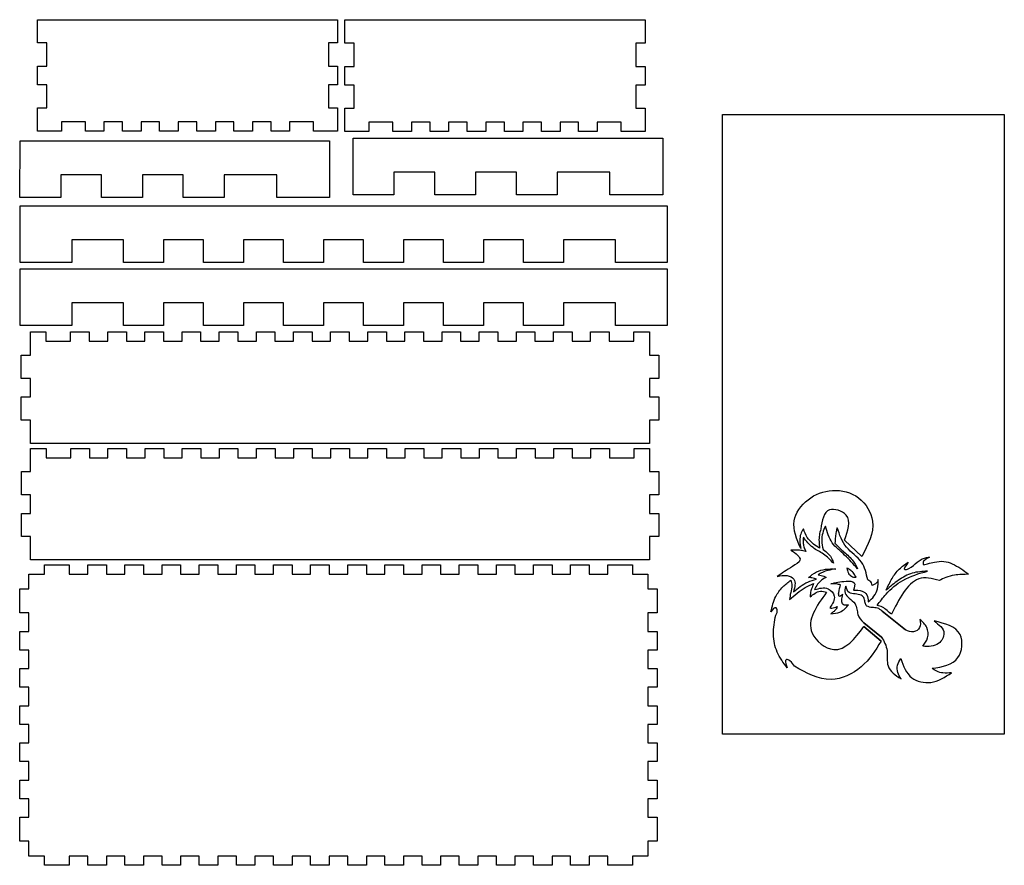
# Model space of a CAD drawing. Extents: x 70 to 972, y 43 to 817.
import ezdxf

# ---------------------------------------------------------------- set-up
doc = ezdxf.new("R2010")
doc.units = 0
doc.layers.get('0').update_dxf_attribs({"linetype": 'CONTINUOUS'})

msp = doc.modelspace()

# ---------------------------------------------------------------- linework, layer by layer
at = {"color": 7}
for points in [[(360.98208, 816.673526), (360.98208, 795.413666), (352.478136, 795.413666), (352.478136, 774.153806), (360.98208, 774.153806), (360.98208, 757.145918), (352.478136, 757.145918), (352.478136, 735.886054), (360.98208, 735.886054), (360.98208, 714.626198), (339.01356, 714.626198), (339.01356, 723.130142), (317.045032, 723.130142), (317.045032, 714.626198), (300.037144, 714.626198), (300.037144, 723.130142), (283.029256, 723.130142), (283.029256, 714.626198), (266.021368, 714.626198), (266.021368, 723.130142), (249.01348, 723.130142), (249.01348, 714.626198), (232.005592, 714.626198), (232.005592, 723.130142), (214.997712, 723.130142), (214.997712, 714.626198), (197.989824, 714.626198), (197.989824, 723.130142), (180.981928, 723.130142), (180.981928, 714.626198), (163.974044, 714.626198), (163.974044, 723.130142), (146.966156, 723.130142), (146.966156, 714.626198), (129.958268, 714.626198), (129.958268, 723.130142), (107.989746, 723.130142), (107.989746, 714.626198), (86.021224, 714.626198), (86.021224, 735.886054), (94.525168, 735.886054), (94.525168, 757.145918), (86.021224, 757.145918), (86.021224, 774.153806), (94.525168, 774.153806), (94.525168, 795.413666), (86.021224, 795.413666), (86.021224, 816.673526), (360.98208, 816.673526)], [(642.6624, 816.422174), (642.6624, 795.162314), (634.158456, 795.162314), (634.158456, 773.902454), (642.6624, 773.902454), (642.6624, 756.894566), (634.158456, 756.894566), (634.158456, 735.634702), (642.6624, 735.634702), (642.6624, 714.374846), (620.69388, 714.374846), (620.69388, 722.87879), (598.725352, 722.87879), (598.725352, 714.374846), (581.717464, 714.374846), (581.717464, 722.87879), (564.709576, 722.87879), (564.709576, 714.374846), (547.701688, 714.374846), (547.701688, 722.87879), (530.6938, 722.87879), (530.6938, 714.374846), (513.685912, 714.374846), (513.685912, 722.87879), (496.678032, 722.87879), (496.678032, 714.374846), (479.670144, 714.374846), (479.670144, 722.87879), (462.662248, 722.87879), (462.662248, 714.374846), (445.654364, 714.374846), (445.654364, 722.87879), (428.646476, 722.87879), (428.646476, 714.374846), (411.638588, 714.374846), (411.638588, 722.87879), (389.670066, 722.87879), (389.670066, 714.374846), (367.701544, 714.374846), (367.701544, 735.634702), (376.205488, 735.634702), (376.205488, 756.894566), (367.701544, 756.894566), (367.701544, 773.902454), (376.205488, 773.902454), (376.205488, 795.162314), (367.701544, 795.162314), (367.701544, 816.422174), (642.6624, 816.422174)], [(353.525457, 705.680422), (353.525457, 653.802959), (305.228505, 653.802959), (305.228505, 674.553948), (256.931536, 674.553948), (256.931536, 653.802959), (219.540345, 653.802959), (219.540345, 674.553948), (182.149153, 674.553948), (182.149153, 653.802959), (144.757962, 653.802959), (144.757962, 674.553948), (107.36677, 674.553948), (107.36677, 653.802959), (69.975579, 653.802959), (70.134571, 705.680422), (353.525457, 705.680422)], [(658.680998, 708.221703), (658.680998, 656.344239), (610.384047, 656.344239), (610.384047, 677.095228), (562.087078, 677.095228), (562.087078, 656.344239), (524.695886, 656.344239), (524.695886, 677.095228), (487.304695, 677.095228), (487.304695, 656.344239), (449.913503, 656.344239), (449.913503, 677.095228), (412.522312, 677.095228), (412.522312, 656.344239), (375.13112, 656.344239), (375.290113, 708.221703), (658.680998, 708.221703)], [(662.669501, 646.208274), (662.669501, 594.322204), (615.327378, 594.322204), (615.327378, 615.076636), (567.985238, 615.076636), (567.985238, 594.322204), (531.333269, 594.322204), (531.333269, 615.076636), (494.6813, 615.076636), (494.6813, 594.322204), (458.029331, 594.322204), (458.029331, 615.076636), (421.377361, 615.076636), (421.377361, 594.322204), (384.725392, 594.322204), (384.725392, 615.076636), (348.07344, 615.076636), (348.07344, 594.322204), (311.421471, 594.322204), (311.421471, 615.076636), (274.769485, 615.076636), (274.769485, 594.322204), (238.117524, 594.322204), (238.117524, 615.076636), (201.465555, 615.076636), (201.465555, 594.322204), (164.813585, 594.322204), (164.813585, 615.076636), (117.471458, 615.076636), (117.471458, 594.322204), (70.129332, 594.322204), (70.129332, 646.208274), (662.669501, 646.208274)], [(662.669501, 588.608268), (662.669501, 536.722198), (615.327378, 536.722198), (615.327378, 557.47663), (567.985238, 557.47663), (567.985238, 536.722198), (531.333269, 536.722198), (531.333269, 557.47663), (494.6813, 557.47663), (494.6813, 536.722198), (458.029331, 536.722198), (458.029331, 557.47663), (421.377361, 557.47663), (421.377361, 536.722198), (384.725392, 536.722198), (384.725392, 557.47663), (348.07344, 557.47663), (348.07344, 536.722198), (311.421471, 536.722198), (311.421471, 557.47663), (274.769485, 557.47663), (274.769485, 536.722198), (238.117524, 536.722198), (238.117524, 557.47663), (201.465555, 557.47663), (201.465555, 536.722198), (164.813585, 536.722198), (164.813585, 557.47663), (117.471458, 557.47663), (117.471458, 536.722198), (70.129332, 536.722198), (70.129332, 588.608268), (662.669501, 588.608268)], [(79.621657, 428.878225), (79.621657, 450.138086), (71.117713, 450.138086), (71.117713, 471.397946), (79.621657, 471.397946), (79.621657, 488.405835), (71.117713, 488.405835), (71.117713, 509.6657), (79.621657, 509.6657), (79.621657, 530.925557), (93.794898, 530.925557), (93.794898, 522.421612), (116.472083, 522.421612), (116.472083, 530.925557), (133.479972, 530.925557), (133.479972, 522.421612), (150.48786, 522.421612), (150.48786, 530.925557), (167.495749, 530.925557), (167.495749, 522.421612), (184.503638, 522.421612), (184.503638, 530.925557), (201.511526, 530.925557), (201.511526, 522.421612), (218.519415, 522.421612), (218.519415, 530.925557), (235.527304, 530.925557), (235.527304, 522.421612), (252.535192, 522.421612), (252.535192, 530.925557), (269.543081, 530.925557), (269.543081, 522.421612), (286.55097, 522.421612), (286.55097, 530.925557), (303.558858, 530.925557), (303.558858, 522.421612), (320.566747, 522.421612), (320.566747, 530.925557), (337.574636, 530.925557), (337.574636, 522.421612), (354.582524, 522.421612), (354.582524, 530.925557), (371.590413, 530.925557), (371.590413, 522.421612), (388.598302, 522.421612), (388.598302, 530.925557), (405.606191, 530.925557), (405.606191, 522.421612), (422.614079, 522.421612), (422.614079, 530.925557), (439.621968, 530.925557), (439.621968, 522.421612), (456.629857, 522.421612), (456.629857, 530.925557), (473.637745, 530.925557), (473.637745, 522.421612), (490.645634, 522.421612), (490.645634, 530.925557), (507.653523, 530.925557), (507.653523, 522.421612), (524.661411, 522.421612), (524.661411, 530.925557), (541.6693, 530.925557), (541.6693, 522.421612), (558.677189, 522.421612), (558.677189, 530.925557), (575.685077, 530.925557), (575.685077, 522.421612), (592.692966, 522.421612), (592.692966, 530.925557), (609.700855, 530.925557), (609.700855, 522.421612), (632.37804, 522.421612), (632.37804, 530.925557), (646.55128, 530.925557), (646.55128, 509.6657), (655.055225, 509.6657), (655.055225, 488.405835), (646.55128, 488.405835), (646.55128, 471.397946), (655.055225, 471.397946), (655.055225, 450.138086), (646.55128, 450.138086), (646.55128, 428.878225), (79.621657, 428.878225)], [(79.805649, 322.288174), (79.805649, 343.548035), (71.301705, 343.548035), (71.301705, 364.807896), (79.805649, 364.807896), (79.805649, 381.815784), (71.301705, 381.815784), (71.301705, 403.075649), (79.805649, 403.075649), (79.805649, 424.335506), (93.97889, 424.335506), (93.97889, 415.831562), (116.656075, 415.831562), (116.656075, 424.335506), (133.663964, 424.335506), (133.663964, 415.831562), (150.671852, 415.831562), (150.671852, 424.335506), (167.679741, 424.335506), (167.679741, 415.831562), (184.68763, 415.831562), (184.68763, 424.335506), (201.695518, 424.335506), (201.695518, 415.831562), (218.703407, 415.831562), (218.703407, 424.335506), (235.711296, 424.335506), (235.711296, 415.831562), (252.719184, 415.831562), (252.719184, 424.335506), (269.727073, 424.335506), (269.727073, 415.831562), (286.734962, 415.831562), (286.734962, 424.335506), (303.74285, 424.335506), (303.74285, 415.831562), (320.750739, 415.831562), (320.750739, 424.335506), (337.758628, 424.335506), (337.758628, 415.831562), (354.766516, 415.831562), (354.766516, 424.335506), (371.774405, 424.335506), (371.774405, 415.831562), (388.782294, 415.831562), (388.782294, 424.335506), (405.790183, 424.335506), (405.790183, 415.831562), (422.798071, 415.831562), (422.798071, 424.335506), (439.80596, 424.335506), (439.80596, 415.831562), (456.813849, 415.831562), (456.813849, 424.335506), (473.821737, 424.335506), (473.821737, 415.831562), (490.829626, 415.831562), (490.829626, 424.335506), (507.837515, 424.335506), (507.837515, 415.831562), (524.845403, 415.831562), (524.845403, 424.335506), (541.853292, 424.335506), (541.853292, 415.831562), (558.861181, 415.831562), (558.861181, 424.335506), (575.869069, 424.335506), (575.869069, 415.831562), (592.876958, 415.831562), (592.876958, 424.335506), (609.884847, 424.335506), (609.884847, 415.831562), (632.562032, 415.831562), (632.562032, 424.335506), (646.735272, 424.335506), (646.735272, 403.075649), (655.239217, 403.075649), (655.239217, 381.815784), (646.735272, 381.815784), (646.735272, 364.807896), (655.239217, 364.807896), (655.239217, 343.548035), (646.735272, 343.548035), (646.735272, 322.288174), (79.805649, 322.288174)], [(69.795964, 103.699312), (69.795964, 120.707202), (78.299907, 120.707202), (78.299907, 137.715088), (69.795964, 137.715088), (69.795964, 154.722985), (78.299907, 154.722985), (78.299907, 171.730875), (69.795964, 171.730875), (69.795964, 188.738757), (78.299907, 188.738757), (78.299907, 205.746646), (69.795964, 205.746646), (69.795964, 222.754536), (78.299907, 222.754536), (78.299907, 239.762426), (69.795964, 239.762426), (69.795964, 256.770316), (78.299907, 256.770316), (78.299907, 273.778205), (69.795964, 273.778205), (69.795964, 295.746735), (78.299907, 295.746735), (78.299907, 309.211313), (92.473146, 309.211313), (92.473146, 317.715258), (115.150329, 317.715258), (115.150329, 309.211313), (132.158216, 309.211313), (132.158216, 317.715258), (149.166103, 317.715258), (149.166103, 309.211313), (166.17399, 309.211313), (166.17399, 317.715258), (183.181877, 317.715258), (183.181877, 309.211313), (200.189764, 309.211313), (200.189764, 317.715258), (217.197651, 317.715258), (217.197651, 309.211313), (234.205538, 309.211313), (234.205538, 317.715258), (251.213425, 317.715258), (251.213425, 309.211313), (268.221312, 309.211313), (268.221312, 317.715258), (285.229199, 317.715258), (285.229199, 309.211313), (302.237086, 309.211313), (302.237086, 317.715258), (319.244973, 317.715258), (319.244973, 309.211313), (336.25286, 309.211313), (336.25286, 317.715258), (353.260747, 317.715258), (353.260747, 309.211313), (370.268634, 309.211313), (370.268634, 317.715258), (387.276521, 317.715258), (387.276521, 309.211313), (404.284408, 309.211313), (404.284408, 317.715258), (421.292295, 317.715258), (421.292295, 309.211313), (438.300182, 309.211313), (438.300182, 317.715258), (455.308068, 317.715258), (455.308068, 309.211313), (472.315955, 309.211313), (472.315955, 317.715258), (489.323842, 317.715258), (489.323842, 309.211313), (506.331729, 309.211313), (506.331729, 317.715258), (523.339616, 317.715258), (523.339616, 309.211313), (540.347503, 309.211313), (540.347503, 317.715258), (557.35539, 317.715258), (557.35539, 309.211313), (574.363277, 309.211313), (574.363277, 317.715258), (591.371164, 317.715258), (591.371164, 309.211313), (608.379051, 309.211313), (608.379051, 317.715258), (631.056234, 317.715258), (631.056234, 309.211313), (645.229473, 309.211313), (645.229473, 295.746735), (653.733417, 295.746735), (653.733417, 273.778205), (645.229473, 273.778205), (645.229473, 256.770316), (653.733417, 256.770316), (653.733417, 239.762426), (645.229473, 239.762426), (645.229473, 222.754536), (653.733417, 222.754536), (653.733417, 205.746646), (645.229473, 205.746646), (645.229473, 188.738757), (653.733417, 188.738757), (653.733417, 171.730875), (645.229473, 171.730875), (645.229473, 154.722985), (653.733417, 154.722985), (653.733417, 137.715088), (645.229473, 137.715088), (645.229473, 120.707202), (653.733417, 120.707202), (653.733417, 103.699312), (645.229473, 103.699312), (645.229473, 86.691423), (653.733417, 86.691423), (653.733417, 64.722898), (645.229473, 64.722898), (645.229473, 51.258319), (631.056234, 51.258319), (631.056234, 42.754374), (608.379051, 42.754374), (608.379051, 51.258319), (591.371164, 51.258319), (591.371164, 42.754374), (574.363277, 42.754374), (574.363277, 51.258319), (557.35539, 51.258319), (557.35539, 42.754374), (540.347503, 42.754374), (540.347503, 51.258319), (523.339616, 51.258319), (523.339616, 42.754374), (506.331729, 42.754374), (506.331729, 51.258319), (489.323842, 51.258319), (489.323842, 42.754374), (472.315955, 42.754374), (472.315955, 51.258319), (455.308068, 51.258319), (455.308068, 42.754374), (438.300182, 42.754374), (438.300182, 51.258319), (421.292295, 51.258319), (421.292295, 42.754374), (404.284408, 42.754374), (404.284408, 51.258319), (387.276521, 51.258319), (387.276521, 42.754374), (370.268634, 42.754374), (370.268634, 51.258319), (353.260747, 51.258319), (353.260747, 42.754374), (336.25286, 42.754374), (336.25286, 51.258319), (319.244973, 51.258319), (319.244973, 42.754374), (302.237086, 42.754374), (302.237086, 51.258319), (285.229199, 51.258319), (285.229199, 42.754374), (268.221312, 42.754374), (268.221312, 51.258319), (251.213425, 51.258319), (251.213425, 42.754374), (234.205538, 42.754374), (234.205538, 51.258319), (217.197651, 51.258319), (217.197651, 42.754374), (200.189764, 42.754374), (200.189764, 51.258319), (183.181877, 51.258319), (183.181877, 42.754374), (166.17399, 42.754374), (166.17399, 51.258319), (149.166103, 51.258319), (149.166103, 42.754374), (132.158216, 42.754374), (132.158216, 51.258319), (115.150329, 51.258319), (115.150329, 42.754374), (92.473146, 42.754374), (92.473146, 51.258319), (78.299907, 51.258319), (78.299907, 64.722898), (69.795964, 64.722898), (69.795964, 86.691423), (78.299907, 86.691423), (78.299907, 103.699312), (69.795964, 103.699312)]]:
    msp.add_lwpolyline(points, close=True, dxfattribs=at)
at = {"color": 3}
msp.add_lwpolyline([(971.563348, 729.819666), (971.563348, 162.890066), (713.610396, 162.890066), (713.610396, 729.819666), (971.563348, 729.819666)], close=True, dxfattribs=at)
at = {"color": 5}
for points in [[(840.950352, 325.358962), (825.165232, 340.287258)], [(827.370728, 314.79773), (827.370728, 314.79773)], [(826.470808, 298.20361), (826.470808, 298.20361)], [(846.960776, 283.819826), (846.960776, 283.819826)], [(855.121072, 280.602298), (855.121072, 280.602298)], [(880.935776, 258.298586), (859.724992, 275.195314)], [(842.828272, 264.769674), (859.185736, 251.647754)], [(843.00996, 261.27425), (858.759736, 247.875674)], [(843.00996, 261.27425), (843.00996, 261.27425)]]:
    msp.add_lwpolyline(points, close=True, dxfattribs=at)
for points, knots in [([(785.153776, 332.609426), (781.452662, 341.154523), (774.457616, 357.304621), (790.818729, 379.664754), (814.211957, 388.355599), (840.009693, 381.967072), (856.594687, 354.633799), (846.67468, 336.070748), (840.950352, 325.358962)], [0, 0, 0, 0, 26.039657, 49.214537, 73.18533, 98.08311, 122.895356, 156.747661, 156.747661, 156.747661, 156.747661]), ([(825.165232, 340.287258), (828.38263, 348.999857), (833.806844, 363.688434), (807.137349, 372.499035), (804.77051, 358.293464), (803.471656, 350.49785)], [0, 0, 0, 0, 23.090264, 38.927893, 58.189177, 58.189177, 58.189177, 58.189177]), ([(807.691, 353.099266), (806.801289, 351.054405), (804.974882, 346.856696), (803.932907, 339.483029), (805.039128, 334.507332), (805.633192, 331.835282)], [0, 0, 0, 0, 6.678192, 13.709053, 21.864299, 21.864299, 21.864299, 21.864299]), ([(837.186208, 314.00097), (833.408311, 318.37788), (826.179747, 326.752584), (812.477047, 337.080494), (809.304766, 347.698034), (807.691, 353.099266)], [0, 0, 0, 0, 17.402154, 33.296988, 49.755318, 49.755318, 49.755318, 49.755318]), ([(818.494472, 351.727394), (818.177062, 350.465873), (817.493884, 347.750634), (816.675271, 343.062428), (816.522832, 339.614525), (816.436672, 337.66573)], [0, 0, 0, 0, 3.902483, 8.399514, 14.245517, 14.245517, 14.245517, 14.245517]), ([(846.446328, 304.054914), (845.214441, 309.84399), (842.58439, 322.203544), (825.058027, 332.64767), (820.697464, 345.323474), (818.494472, 351.727394)], [0, 0, 0, 0, 17.08829, 36.483134, 56.286284, 56.286284, 56.286284, 56.286284]), ([(787.509624, 350.61117), (786.605581, 349.084184), (784.668833, 345.812893), (784.017827, 339.441331), (784.750506, 335.034798), (785.153776, 332.609426)], [0, 0, 0, 0, 5.273703, 11.297949, 18.672936, 18.672936, 18.672936, 18.672936]), ([(787.6274, 342.981722), (787.404472, 341.096232), (787.017345, 337.821969), (788.170192, 333.397935), (789.31774, 331.05114), (789.856688, 329.948962)], [0, 0, 0, 0, 5.643278, 9.799882, 13.480785, 13.480785, 13.480785, 13.480785]), ([(802.392128, 333.136234), (800.486538, 334.285192), (796.195914, 336.872183), (790.619756, 342.682241), (788.552604, 347.952212), (787.509624, 350.61117)], [0, 0, 0, 0, 6.671785, 15.022188, 23.525929, 23.525929, 23.525929, 23.525929]), ([(815.0648, 319.169314), (812.257021, 322.250194), (806.887748, 328.141711), (795.268885, 332.950064), (790.287048, 339.490165), (787.6274, 342.981722)], [0, 0, 0, 0, 12.374021, 23.662649, 36.591743, 36.591743, 36.591743, 36.591743]), ([(803.471656, 350.49785), (802.978735, 348.683321), (801.97732, 344.996936), (801.70192, 339.106822), (802.158201, 335.159799), (802.392128, 333.136234)], [0, 0, 0, 0, 5.628015, 11.43384, 17.541826, 17.541826, 17.541826, 17.541826]), ([(816.436672, 337.66573), (818.855041, 335.180667), (823.97101, 329.923608), (832.388347, 323.240377), (835.689557, 316.883124), (837.186208, 314.00097)], [0, 0, 0, 0, 10.423016, 22.0495, 31.692186, 31.692186, 31.692186, 31.692186]), ([(775.966504, 331.320826), (780.595432, 328.152832), (788.529209, 322.72303), (774.387749, 314.473127), (767.867351, 310.033675), (763.619672, 307.141618)], [0, 0, 0, 0, 12.537105, 21.488039, 38.217196, 38.217196, 38.217196, 38.217196]), ([(789.856688, 329.948962), (788.274057, 330.354037), (785.201545, 331.140447), (780.512927, 331.307829), (777.473708, 331.316518), (775.966504, 331.320826)], [0, 0, 0, 0, 4.886132, 9.485916, 14.011212, 14.011212, 14.011212, 14.011212]), ([(805.633192, 331.835282), (807.313367, 330.50342), (810.367757, 328.082229), (813.786211, 323.755709), (814.662902, 320.610952), (815.0648, 319.169314)], [0, 0, 0, 0, 6.434677, 11.697594, 16.152492, 16.152492, 16.152492, 16.152492]), ([(883.60004, 320.213946), (881.299742, 316.998569), (877.816182, 312.129218), (886.79212, 315.024732), (890.157764, 319.198961), (895.364823, 322.688506), (899.212733, 324.345343), (901.825902, 324.708526), (903.017512, 324.874138)], [0, 0, 0, 0, 7.560845, 11.450106, 20.915814, 25.519048, 29.806336, 33.400123, 33.400123, 33.400123, 33.400123]), ([(903.017512, 324.874138), (902.00045, 324.24755), (899.915404, 322.963003), (897.086679, 321.179078), (897.051107, 317.066477), (902.665648, 319.310747), (907.865956, 320.446814), (916.105578, 321.516583), (924.330962, 318.80576), (931.836806, 314.505417), (936.560231, 310.869767), (938.883856, 309.081258)], [0, 0, 0, 0, 3.629809, 7.441349, 9.416906, 13.178848, 19.823295, 28.507097, 36.46021, 45.540255, 54.332079, 54.332079, 54.332079, 54.332079]), ([(863.466216, 294.654882), (865.098711, 298.254997), (868.229264, 305.158751), (874.878939, 314.200209), (880.740931, 318.242414), (883.60004, 320.213946)], [0, 0, 0, 0, 11.856807, 22.737193, 33.096643, 33.096643, 33.096643, 33.096643]), ([(763.619672, 307.141618), (766.626392, 307.817037), (771.902764, 309.002303), (781.63753, 304.272142), (779.622183, 297.374766), (778.36728, 293.079954)], [0, 0, 0, 0, 9.185663, 16.119553, 27.56202, 27.56202, 27.56202, 27.56202]), ([(792.133648, 306.088882), (794.497919, 307.982367), (799.119768, 311.68389), (808.043483, 314.095247), (814.053652, 313.986356), (817.19412, 313.929458)], [0, 0, 0, 0, 9.004497, 17.602646, 27.012064, 27.012064, 27.012064, 27.012064]), ([(817.19412, 313.929458), (814.826755, 313.56446), (810.666474, 312.923031), (805.242954, 311.051923), (802.374098, 309.40781), (801.079264, 308.665754)], [0, 0, 0, 0, 7.17668, 12.611916, 17.083091, 17.083091, 17.083091, 17.083091]), ([(801.079264, 308.665754), (802.008807, 308.484025), (803.804099, 308.133039), (806.359972, 307.541998), (807.786782, 306.698976), (808.448448, 306.308034)], [0, 0, 0, 0, 2.847088, 5.498776, 7.791854, 7.791854, 7.791854, 7.791854]), ([(827.370728, 314.79773), (827.704145, 313.234024), (828.315885, 310.364994), (831.36009, 306.686794), (834.264727, 306.486727), (835.786552, 306.381906)], [0, 0, 0, 0, 4.782932, 8.775546, 13.169529, 13.169529, 13.169529, 13.169529]), ([(835.786552, 306.381906), (835.152874, 307.557306), (833.891693, 309.896653), (831.063363, 312.915398), (828.625276, 314.158221), (827.370728, 314.79773)], [0, 0, 0, 0, 3.999907, 7.960839, 12.159414, 12.159414, 12.159414, 12.159414]), ([(855.121072, 280.602298), (857.712366, 284.099879), (864.258686, 292.935731), (879.172668, 305.592167), (893.443256, 309.751461), (901.265568, 312.031346)], [0, 0, 0, 0, 13.064191, 33.003739, 57.192122, 57.192122, 57.192122, 57.192122]), ([(901.265568, 312.031346), (896.506568, 311.71203), (886.968696, 311.072064), (874.18275, 304.041293), (867.044467, 297.789006), (863.466216, 294.654882)], [0, 0, 0, 0, 14.156215, 28.371542, 42.659622, 42.659622, 42.659622, 42.659622]), ([(912.079, 303.385466), (905.452469, 305.092742), (892.300213, 308.48132), (877.523678, 291.276385), (871.528703, 279.153458), (868.2286, 272.48005)], [0, 0, 0, 0, 18.937334, 37.586582, 60.424197, 60.424197, 60.424197, 60.424197]), ([(938.883856, 309.081258), (934.537864, 309.043569), (927.428088, 308.981913), (918.392164, 306.597554), (914.006495, 304.366161), (912.079, 303.385466)], [0, 0, 0, 0, 12.991974, 21.254071, 27.732522, 27.732522, 27.732522, 27.732522]), ([(757.780104, 274.724074), (758.947216, 279.550166), (760.972087, 287.923158), (768.105059, 297.623669), (773.523518, 301.827572), (776.081656, 303.812298)], [0, 0, 0, 0, 14.752139, 25.594112, 35.290664, 35.290664, 35.290664, 35.290664]), ([(776.081656, 303.812298), (776.491651, 302.205624), (777.461382, 298.405475), (775.786599, 292.396062), (775.114125, 288.035269), (774.780144, 285.869506)], [0, 0, 0, 0, 4.902232, 11.59489, 18.198309, 18.198309, 18.198309, 18.198309]), ([(774.780144, 285.869506), (777.108586, 287.911507), (781.668471, 291.910441), (788.976712, 297.090951), (794.243156, 299.5887), (796.823624, 300.812554)], [0, 0, 0, 0, 9.291377, 18.195694, 26.750234, 26.750234, 26.750234, 26.750234]), ([(778.36728, 293.079954), (780.424114, 294.744438), (784.555235, 298.087529), (791.532493, 302.464855), (796.881957, 303.854941), (799.631264, 304.569362)], [0, 0, 0, 0, 7.946199, 15.959827, 24.433135, 24.433135, 24.433135, 24.433135]), ([(799.631264, 304.569362), (798.956248, 304.803786), (797.552626, 305.291243), (795.084947, 306.061378), (793.220598, 306.078753), (792.133648, 306.088882)], [0, 0, 0, 0, 2.14633, 4.463059, 7.702279, 7.702279, 7.702279, 7.702279]), ([(796.823624, 300.812554), (796.213744, 299.189806), (795.097953, 296.220947), (793.872903, 292.076803), (793.835625, 289.521753), (793.81944, 288.41241)], [0, 0, 0, 0, 5.208954, 9.529913, 12.84554, 12.84554, 12.84554, 12.84554]), ([(808.448448, 306.308034), (806.976379, 305.514414), (803.981159, 303.899633), (800.210585, 300.046467), (798.655865, 296.773464), (797.844912, 295.066242)], [0, 0, 0, 0, 5.001245, 10.17604, 15.81828, 15.81828, 15.81828, 15.81828]), ([(812.664032, 300.453754), (816.865088, 301.418278), (823.325973, 302.901638), (835.998707, 302.960308), (834.295726, 297.231246), (833.48508, 294.504122)], [0, 0, 0, 0, 14.123648, 21.721028, 28.6229, 28.6229, 28.6229, 28.6229]), ([(821.63348, 299.44869), (820.398936, 299.760454), (818.286063, 300.294025), (815.258531, 300.389598), (813.510437, 300.432825), (812.664032, 300.453754)], [0, 0, 0, 0, 3.805853, 6.51357, 9.055272, 9.055272, 9.055272, 9.055272]), ([(823.810472, 290.679178), (822.381909, 289.595672), (819.749693, 287.599246), (819.824802, 294.331394), (820.892658, 297.352682), (821.63348, 299.44869)], [0, 0, 0, 0, 3.885549, 7.159363, 14.575438, 14.575438, 14.575438, 14.575438]), ([(826.470808, 298.20361), (825.767317, 295.94937), (824.41556, 291.617854), (830.202721, 287.026504), (833.231475, 283.930703), (834.919168, 282.20565)], [0, 0, 0, 0, 6.411087, 12.318884, 19.753705, 19.753705, 19.753705, 19.753705]), ([(840.491488, 290.114754), (838.759162, 290.527819), (835.163667, 291.385147), (828.322855, 291.329756), (827.109203, 295.834215), (826.470808, 298.20361)], [0, 0, 0, 0, 5.468801, 11.350662, 17.878078, 17.878078, 17.878078, 17.878078]), ([(850.561936, 298.910402), (850.421555, 299.753303), (850.158739, 301.331345), (848.456774, 303.070508), (847.124455, 303.722872), (846.446328, 304.054914)], [0, 0, 0, 0, 2.505344, 4.690394, 6.955389, 6.955389, 6.955389, 6.955389]), ([(846.960776, 283.819826), (848.838109, 285.454995), (852.597996, 288.72988), (855.906025, 296.071213), (855.999633, 301.395065), (856.049416, 304.226394)], [0, 0, 0, 0, 7.407756, 14.836114, 23.274198, 23.274198, 23.274198, 23.274198]), ([(856.049416, 304.226394), (855.813808, 303.339832), (855.350489, 301.59642), (853.039163, 299.97914), (851.408981, 299.275839), (850.561936, 298.910402)], [0, 0, 0, 0, 2.667383, 5.245368, 8.033732, 8.033732, 8.033732, 8.033732]), ([(808.77136, 292.811746), (799.580135, 279.975625), (784.626399, 259.091795), (819.994082, 231.179444), (834.534714, 250.192296), (843.00996, 261.27425)], [0, 0, 0, 0, 39.742941, 64.660092, 99.477169, 99.477169, 99.477169, 99.477169]), ([(793.81944, 288.41241), (795.207515, 289.630701), (797.896312, 291.990613), (803.239934, 294.216681), (806.867472, 293.295317), (808.77136, 292.811746)], [0, 0, 0, 0, 5.549183, 10.74915, 16.492867, 16.492867, 16.492867, 16.492867]), ([(797.844912, 295.066242), (802.145495, 296.285497), (809.446845, 298.355496), (818.4296, 288.3205), (814.20615, 282.060459), (811.806608, 278.503834)], [0, 0, 0, 0, 12.410037, 21.06924, 32.461325, 32.461325, 32.461325, 32.461325]), ([(828.783504, 281.07609), (826.875061, 280.737402), (823.472574, 280.133567), (822.292155, 285.893041), (823.239366, 288.878901), (823.810472, 290.679178)], [0, 0, 0, 0, 4.884674, 8.708692, 14.515364, 14.515364, 14.515364, 14.515364]), ([(833.48508, 294.504122), (836.154229, 294.585713), (840.664806, 294.723592), (846.707851, 290.454955), (846.870786, 286.180578), (846.960776, 283.819826)], [0, 0, 0, 0, 7.875789, 13.30924, 20.012239, 20.012239, 20.012239, 20.012239]), ([(845.704312, 279.868874), (845.01694, 280.811539), (843.518392, 282.866656), (843.917063, 287.196717), (841.660923, 289.118585), (840.491488, 290.114754)], [0, 0, 0, 0, 3.420174, 7.456369, 11.799829, 11.799829, 11.799829, 11.799829]), ([(812.835512, 273.016354), (815.64589, 273.266527), (820.310464, 273.681756), (825.682345, 277.147756), (827.802173, 279.833008), (828.783504, 281.07609)], [0, 0, 0, 0, 8.333206, 13.831187, 18.57019, 18.57019, 18.57019, 18.57019]), ([(834.919168, 282.20565), (835.585103, 280.589179), (836.911737, 277.368943), (837.093139, 270.614831), (840.596263, 267.044502), (842.828272, 264.769674)], [0, 0, 0, 0, 5.225987, 10.41089, 19.515301, 19.515301, 19.515301, 19.515301]), ([(859.724992, 275.195314), (858.376096, 276.451064), (855.783438, 278.86469), (850.430402, 278.271223), (847.299648, 279.329573), (845.704312, 279.868874)], [0, 0, 0, 0, 5.256679, 10.103649, 15.139762, 15.139762, 15.139762, 15.139762]), ([(868.2286, 272.48005), (866.866285, 273.569533), (864.151435, 275.740676), (860.321166, 279.50925), (856.851182, 280.238633), (855.121072, 280.602298)], [0, 0, 0, 0, 5.258666, 10.47958, 15.671191, 15.671191, 15.671191, 15.671191]), ([(762.183872, 271.771146), (763.119112, 273.371805), (764.403543, 275.570101), (761.672276, 279.931004), (759.456257, 276.966423), (757.780104, 274.724074)], [0, 0, 0, 0, 5.070395, 6.963528, 12.84124, 12.84124, 12.84124, 12.84124]), ([(772.68076, 223.485426), (769.240514, 228.112168), (762.489754, 237.191175), (759.103219, 254.620816), (761.131351, 265.91165), (762.183872, 271.771146)], [0, 0, 0, 0, 17.127151, 33.608429, 51.388941, 51.388941, 51.388941, 51.388941]), ([(811.806608, 278.503834), (812.437006, 278.311237), (813.819766, 277.888779), (816.053177, 278.637286), (817.560189, 279.193187), (818.351456, 279.485066)], [0, 0, 0, 0, 1.933966, 4.242103, 6.793778, 6.793778, 6.793778, 6.793778]), ([(818.351456, 279.485066), (818.175344, 278.732129), (817.769697, 276.997861), (815.466276, 275.00765), (813.761309, 273.717115), (812.835512, 273.016354)], [0, 0, 0, 0, 2.270592, 5.229943, 8.746195, 8.746195, 8.746195, 8.746195]), ([(894.237448, 267.825466), (894.704588, 265.145799), (895.588112, 260.077617), (888.100854, 255.033086), (883.44196, 257.156388), (880.935776, 258.298586)], [0, 0, 0, 0, 7.535365, 14.251993, 22.071486, 22.071486, 22.071486, 22.071486]), ([(896.933736, 243.199386), (898.714898, 245.633604), (902.430455, 250.711456), (901.588834, 261.218776), (896.68685, 265.624189), (894.237448, 267.825466)], [0, 0, 0, 0, 8.871094, 18.505368, 28.127149, 28.127149, 28.127149, 28.127149]), ([(907.179616, 266.387442), (911.653608, 263.048011), (919.443453, 257.233595), (911.17196, 242.62483), (902.1492, 242.988926), (896.933736, 243.199386)], [0, 0, 0, 0, 14.405979, 25.08282, 39.708603, 39.708603, 39.708603, 39.708603]), ([(905.382096, 223.067122), (914.838129, 224.505233), (932.071676, 227.126177), (935.05499, 259.675089), (917.19027, 263.97689), (907.179616, 266.387442)], [0, 0, 0, 0, 25.671819, 46.786691, 73.699337, 73.699337, 73.699337, 73.699337]), ([(858.759736, 247.875674), (853.47102, 239.463164), (842.831274, 222.539025), (810.543611, 207.298099), (790.31269, 218.69652), (779.3288, 224.885018)], [0, 0, 0, 0, 29.674394, 59.698423, 95.361834, 95.361834, 95.361834, 95.361834]), ([(859.185736, 251.647754), (861.381464, 247.69048), (865.906953, 239.534372), (862.365631, 223.141807), (871.838672, 216.802089), (876.981224, 213.360498)], [0, 0, 0, 0, 13.322347, 27.457916, 44.244214, 44.244214, 44.244214, 44.244214]), ([(779.3288, 224.885018), (778.277649, 226.692379), (776.682506, 229.435086), (769.833504, 232.493889), (771.513983, 227.177003), (772.68076, 223.485426)], [0, 0, 0, 0, 6.473691, 9.823961, 17.433447, 17.433447, 17.433447, 17.433447]), ([(876.981224, 213.360498), (875.884353, 215.249046), (873.676578, 219.050302), (872.965985, 226.13985), (875.514209, 229.95017), (876.801472, 231.874994)], [0, 0, 0, 0, 6.542432, 13.16856, 19.932903, 19.932903, 19.932903, 19.932903]), ([(876.801472, 231.874994), (879.230862, 225.128996), (883.808276, 212.418303), (906.126981, 207.719145), (917.204604, 215.004571), (923.177576, 218.932818)], [0, 0, 0, 0, 20.194572, 38.050262, 58.943278, 58.943278, 58.943278, 58.943278]), ([(923.177576, 218.932818), (920.589173, 218.740628), (916.016023, 218.40107), (909.743877, 219.872129), (906.756107, 222.060663), (905.382096, 223.067122)], [0, 0, 0, 0, 7.768327, 13.724955, 18.796633, 18.796633, 18.796633, 18.796633])]:
    msp.add_open_spline(points, degree=3, knots=knots, dxfattribs=at)

doc.saveas('drawing.dxf')
